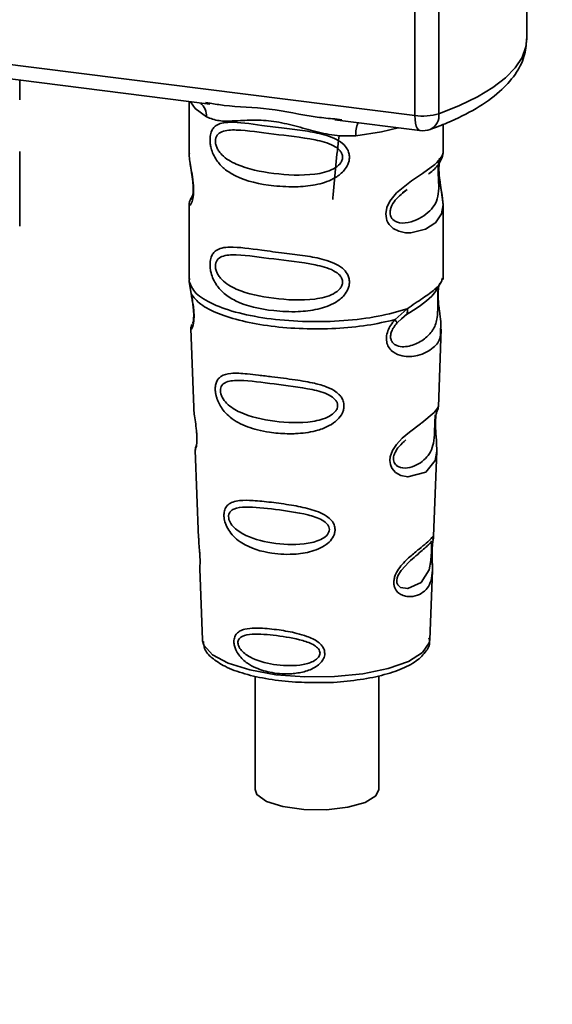
# Paper-space layout 'Blatt1' of a CAD drawing. Units: millimetres. Extents: x 0 to 6300, y 0 to 4455.
# Drawn here: x 4888 to 4912, y 1696 to 1740 of the extents above; entities that cross this region are included whole.
import ezdxf

# ---------------------------------------------------------------- set-up
doc = ezdxf.new("R2010")
doc.units = ezdxf.units.MM
doc.layers.add('1', color=7, linetype='Continuous')
doc.styles.add('SLDTEXTSTYLE1', font='TXT', dxfattribs={"width": 0.605})

# ---------------------------------------------------------------- blocks, each defined once
blk = doc.blocks.new('SW_NOTE_0_5')
at = {"layer": '1', "color": 0, "ltscale": 15, "insert": (1240.25, -0.624), "char_height": 240, "attachment_point": 2, "style": 'SLDTEXTSTYLE1'}
blk.add_mtext('ZEICHNUNG', dxfattribs=at)

psp = doc.layouts.new('Blatt1')

# ---------------------------------------------------------------- linework, layer by layer
at = {"color": 7, "linetype": 'Continuous', "lineweight": 35, "ltscale": 15}
for p, q in [((4906.013, 1735.883), (4906.013, 1747.801)), ((4911.082, 1739.361), (4911.082, 1748.042)), ((4907.101, 1747.664), (4907.101, 1735.968)), ((4873.463, 1739.983), (4906.013, 1735.883)), ((4883.204, 1738.105), (4896.729, 1736.401)), ((4888.11, 1736.603), (4888.11, 1737.487)), ((4895.786, 1736.519), (4895.786, 1734.178)), ((4896.524, 1736.473), (4896.733, 1736.441)), ((4902.38, 1735.689), (4906.241, 1735.202)), ((4902.384, 1735.729), (4902.705, 1735.695)), ((4907.286, 1734.187), (4907.286, 1735.48)), ((4888.11, 1730.875), (4888.11, 1734.261)), ((4895.786, 1734.193), (4895.792, 1734.133)), ((4905.451, 1732.383), (4905.664, 1732.539)), ((4905.458, 1732.365), (4905.656, 1732.542)), ((4895.949, 1732.296), (4895.822, 1732.025)), ((4895.786, 1731.853), (4895.786, 1728.459)), ((4907.286, 1728.459), (4907.286, 1731.845)), ((4895.806, 1728.511), (4895.792, 1728.376)), ((4895.792, 1728.376), (4895.879, 1727.806)), ((4907.077, 1728.145), (4907.087, 1728.145)), ((4907.239, 1728.423), (4907.265, 1728.512)), ((4905.119, 1726.642), (4905.662, 1727.133)), ((4905.405, 1726.685), (4905.646, 1726.895)), ((4905.443, 1726.704), (4905.594, 1726.843)), ((4905.194, 1726.475), (4905.443, 1726.704)), ((4895.861, 1726.246), (4895.994, 1722.659)), ((4907.078, 1722.696), (4907.209, 1726.222)), ((4906.951, 1722.278), (4906.938, 1722.094)), ((4906.946, 1721.849), (4906.946, 1721.873)), ((4906.946, 1721.847), (4906.946, 1721.849)), ((4896.065, 1720.736), (4896.213, 1716.741)), ((4906.861, 1716.833), (4907.004, 1720.686)), ((4906.842, 1716.74), (4906.836, 1716.744)), ((4906.795, 1716.115), (4906.795, 1716.136)), ((4906.795, 1716.109), (4906.795, 1716.115)), ((4896.265, 1715.355), (4896.384, 1712.146)), ((4906.688, 1712.146), (4906.804, 1715.291)), ((4896.384, 1712.146), (4896.389, 1712.089)), ((4906.688, 1712.146), (4906.687, 1712.2)), ((4898.773, 1710.498), (4898.773, 1705.362)), ((4904.373, 1705.362), (4904.373, 1710.507))]:
    psp.add_line(p, q, dxfattribs=at)
at = {"color": 7, "linetype": 'Continuous', "lineweight": 35, "ltscale": 15, "flags": 128}
for points in [[(4907.101, 1735.968), (4908.027, 1736.336), (4908.842, 1736.732), (4909.54, 1737.152), (4910.114, 1737.593), (4910.558, 1738.05), (4910.868, 1738.519), (4911.042, 1738.996), (4911.082, 1739.361)], [(4895.846, 1736.512), (4896.054, 1736.209), (4896.574, 1735.82)], [(4906.241, 1735.202), (4906.231, 1735.204), (4906.17, 1735.237), (4906.116, 1735.307), (4906.072, 1735.411), (4906.04, 1735.545), (4906.02, 1735.705), (4906.013, 1735.883)], [(4905.255, 1735.326), (4904.497, 1735.145), (4903.335, 1734.968)], [(4907.13, 1733.961), (4907.121, 1733.928), (4907.095, 1733.757), (4907.083, 1733.556), (4907.087, 1733.372), (4907.103, 1733.174), (4907.155, 1732.791), (4907.222, 1732.413), (4907.286, 1731.844), (4907.219, 1731.435), (4906.944, 1731.033), (4906.918, 1731.01), (4906.915, 1731.007), (4906.914, 1731.006), (4906.489, 1730.738), (4905.828, 1730.576), (4905.592, 1730.58), (4905.283, 1730.646), (4905.035, 1730.772), (4904.853, 1730.945), (4904.787, 1731.048), (4904.76, 1731.104), (4904.748, 1731.133), (4904.747, 1731.136), (4904.722, 1731.215), (4904.696, 1731.438), (4904.746, 1731.715), (4904.884, 1732.011), (4905.177, 1732.378), (4905.853, 1732.925), (4906.364, 1733.265), (4906.914, 1733.673), (4906.914, 1733.673)], [(4907.002, 1720.686), (4906.929, 1720.257), (4906.505, 1719.736), (4905.688, 1719.517), (4905.381, 1719.577), (4905.129, 1719.718), (4904.969, 1719.907), (4904.901, 1720.077), (4904.88, 1720.266), (4904.9, 1720.434), (4905.001, 1720.712), (4905.178, 1720.985), (4905.443, 1721.273), (4905.761, 1721.546), (4906.268, 1721.923), (4906.304, 1721.949), (4906.321, 1721.962), (4906.324, 1721.964), (4906.325, 1721.965), (4906.325, 1721.965), (4906.325, 1721.965), (4906.325, 1721.965), (4906.325, 1721.965), (4906.325, 1721.965), (4906.893, 1722.442), (4907.054, 1722.649), (4907.069, 1722.696)], [(4906.766, 1716.214), (4906.761, 1716.099), (4906.755, 1715.973), (4906.736, 1715.73), (4906.658, 1715.315), (4906.294, 1714.74), (4905.686, 1714.459), (4905.358, 1714.516), (4905.237, 1714.637), (4905.202, 1714.727), (4905.193, 1714.829), (4905.21, 1714.942), (4905.252, 1715.061), (4905.387, 1715.286), (4905.731, 1715.656), (4905.731, 1715.656)], [(4896.389, 1712.089), (4896.451, 1711.89), (4896.84, 1711.461), (4897.548, 1711.08), (4898.529, 1710.773), (4899.714, 1710.561), (4901.023, 1710.459), (4902.368, 1710.473), (4903.655, 1710.602), (4904.799, 1710.839), (4905.719, 1711.165), (4906.355, 1711.56), (4906.662, 1711.997), (4906.688, 1712.146)], [(4904.373, 1705.362), (4904.243, 1705.08), (4903.758, 1704.778), (4902.977, 1704.554), (4902.007, 1704.44), (4900.979, 1704.45), (4900.031, 1704.583), (4899.291, 1704.821), (4898.859, 1705.133), (4898.773, 1705.362)]]:
    psp.add_lwpolyline(points, dxfattribs=at)
at = {"color": 7, "linetype": 'Continuous', "lineweight": 35, "ltscale": 225}
for centre, radius, start, end in [((4895.778, 1735.854), 0.796, 357.5584, 49.0042), ((4906.362, 1738.397), 2.539, 262.0863, 286.9126), ((4906.397, 1735.891), 0.708, 295.8437, 6.266), ((4904.624, 1735.053), 1.292, 157.0927, 183.7787), ((4906.366, 1736.194), 1, 262.8192, 289.8426)]:
    psp.add_arc(centre, radius, start, end, dxfattribs=at)
at = {"color": 7, "linetype": 'Continuous', "lineweight": 35, "ltscale": 15}
for points, knots in [([(4906.706, 1735.254), (4906.965, 1735.352), (4907.731, 1735.642), (4908.829, 1736.193), (4909.854, 1736.917), (4910.565, 1737.7), (4911.003, 1738.515), (4911.052, 1739.085), (4911.075, 1739.355)], [0, 0, 0, 0, 0.103555, 0.30523, 0.509991, 0.691144, 0.854212, 1, 1, 1, 1]), ([(4896.733, 1736.441), (4896.945, 1736.406), (4897.754, 1736.273), (4899.406, 1736.266), (4901.098, 1735.851), (4902.117, 1735.755), (4902.384, 1735.729)], [0, 0, 0, 0, 0.13088, 0.500017, 0.869149, 1, 1, 1, 1]), ([(4903.335, 1734.968), (4903.017, 1734.963), (4902.377, 1734.952), (4901.41, 1735.185), (4900.452, 1735.456), (4899.492, 1735.664), (4898.745, 1735.687), (4898.203, 1735.663), (4897.696, 1735.636), (4897.118, 1735.615), (4896.755, 1735.751), (4896.574, 1735.82)], [0, 0, 0, 0, 0.12455, 0.249954, 0.375378, 0.499928, 0.624498, 0.687186, 0.750025, 0.875449, 1, 1, 1, 1]), ([(4903.048, 1733.996), (4903.044, 1733.942), (4903.037, 1733.831), (4902.967, 1733.627), (4902.787, 1733.344), (4902.335, 1732.988), (4901.605, 1732.737), (4900.643, 1732.634), (4899.331, 1732.698), (4898.18, 1732.952), (4897.392, 1733.436), (4897.065, 1733.786), (4896.877, 1734.118), (4896.785, 1734.379), (4896.736, 1734.631), (4896.725, 1734.889), (4896.773, 1735.128), (4896.872, 1735.313), (4897.028, 1735.46), (4897.275, 1735.559), (4897.892, 1735.612), (4898.849, 1735.464), (4900.049, 1735.319), (4901.015, 1735.2), (4901.795, 1735.061), (4902.362, 1734.867), (4902.723, 1734.653), (4902.933, 1734.415), (4903.032, 1734.192), (4903.042, 1734.06), (4903.048, 1733.996)], [0, 0, 0, 0, 0.010201, 0.020756, 0.039226, 0.070013, 0.121443, 0.174894, 0.242728, 0.361314, 0.404184, 0.439328, 0.458912, 0.476594, 0.488781, 0.504547, 0.523557, 0.539799, 0.55772, 0.585196, 0.617386, 0.722103, 0.786619, 0.844175, 0.896553, 0.926986, 0.95317, 0.974931, 0.987752, 1, 1, 1, 1]), ([(4902.739, 1734.001), (4902.733, 1733.949), (4902.72, 1733.842), (4902.59, 1733.641), (4902.195, 1733.36), (4901.141, 1733.133), (4899.593, 1733.232), (4898.18, 1733.504), (4897.405, 1733.946), (4897.146, 1734.245), (4897.051, 1734.401), (4896.989, 1734.564), (4896.966, 1734.73), (4896.988, 1734.88), (4897.075, 1735.048), (4897.361, 1735.229), (4898.179, 1735.25), (4899.594, 1735.033), (4901.141, 1734.877), (4902.196, 1734.62), (4902.591, 1734.352), (4902.72, 1734.158), (4902.733, 1734.052), (4902.739, 1734.001)], [0, 0, 0, 0, 0.011634, 0.023932, 0.051138, 0.113547, 0.249964, 0.386378, 0.448774, 0.463369, 0.476129, 0.488517, 0.500058, 0.511545, 0.524007, 0.551227, 0.613625, 0.750035, 0.886454, 0.948843, 0.976063, 0.98857, 1, 1, 1, 1]), ([(4902.575, 1734.949), (4902.476, 1734.074), (4902.369, 1733.123), (4902.299, 1732.163), (4902.293, 1732.087)], [0, 0, 0, 0, 0.920987, 1, 1, 1, 1]), ([(4895.797, 1734.177), (4895.793, 1734.152), (4895.778, 1734.054), (4895.818, 1733.81), (4895.878, 1733.456), (4895.946, 1733.076), (4895.981, 1732.751), (4895.991, 1732.508), (4895.981, 1732.291), (4895.946, 1732.054), (4895.878, 1731.874), (4895.817, 1731.805), (4895.774, 1731.802), (4895.791, 1731.846), (4895.794, 1731.853)], [0, 0, 0, 0, 0.038522, 0.150739, 0.269455, 0.384595, 0.443191, 0.499906, 0.557331, 0.615323, 0.730747, 0.846167, 0.973349, 1, 1, 1, 1]), ([(4906.63, 1733.237), (4906.638, 1733.243), (4906.841, 1733.387), (4907.104, 1733.673), (4907.195, 1733.884), (4907.241, 1733.99)], [0, 0, 0, 0, 0.019983, 0.510283, 1, 1, 1, 1]), ([(4906.914, 1733.673), (4907.036, 1733.797), (4907.249, 1734.014), (4907.273, 1734.135), (4907.283, 1734.187)], [0, 0, 0, 0, 0.570173, 1, 1, 1, 1]), ([(4907.286, 1731.84), (4907.272, 1732.031), (4907.253, 1732.319), (4907.171, 1732.755), (4907.13, 1733.038), (4907.107, 1733.259), (4907.098, 1733.476), (4907.106, 1733.664), (4907.127, 1733.812), (4907.143, 1733.865), (4907.151, 1733.892)], [0, 0, 0, 0, 0.3272083, 0.4959503, 0.5793992, 0.6612768, 0.7418066, 0.8234706, 0.9090554, 1, 1, 1, 1]), ([(4907.205, 1733.891), (4907.229, 1733.942), (4907.276, 1734.041), (4907.283, 1734.14), (4907.286, 1734.189)], [0, 0, 0, 0, 0.505357, 1, 1, 1, 1]), ([(4895.833, 1733.726), (4895.836, 1733.68), (4895.849, 1733.534), (4895.901, 1733.277), (4895.941, 1732.996), (4895.964, 1732.775), (4895.973, 1732.558), (4895.965, 1732.369), (4895.944, 1732.224), (4895.909, 1732.099), (4895.876, 1732.069), (4895.902, 1732.138), (4895.916, 1732.174)], [0, 0, 0, 0, 0.064693, 0.209498, 0.281098, 0.351339, 0.420442, 0.490536, 0.563967, 0.641999, 0.812399, 1, 1, 1, 1]), ([(4907.091, 1733.802), (4907.087, 1733.771), (4907.081, 1733.727), (4907.07, 1733.568), (4907.068, 1733.423), (4907.07, 1733.254), (4907.078, 1733.082), (4907.086, 1732.912), (4907.098, 1732.576), (4907.057, 1732.012), (4906.675, 1731.47), (4905.937, 1731.026), (4905.274, 1730.995), (4904.996, 1731.174), (4904.906, 1731.343), (4904.881, 1731.492), (4904.905, 1731.659), (4904.995, 1731.884), (4905.195, 1732.157), (4905.365, 1732.292), (4905.458, 1732.365)], [0, 0, 0, 0, 0.042832, 0.062184, 0.0805, 0.098434, 0.11816, 0.138261, 0.161212, 0.259384, 0.474086, 0.688768, 0.786989, 0.829812, 0.849169, 0.867482, 0.885443, 0.905153, 0.947983, 1, 1, 1, 1]), ([(4895.859, 1732.123), (4895.837, 1732.077), (4895.794, 1731.987), (4895.788, 1731.892), (4895.786, 1731.845)], [0, 0, 0, 0, 0.507902, 1, 1, 1, 1]), ([(4903.048, 1728.339), (4903.044, 1728.285), (4903.037, 1728.175), (4902.967, 1727.971), (4902.787, 1727.687), (4902.335, 1727.331), (4901.605, 1727.081), (4900.643, 1726.977), (4899.331, 1727.041), (4898.18, 1727.295), (4897.392, 1727.78), (4897.065, 1728.13), (4896.877, 1728.461), (4896.785, 1728.722), (4896.736, 1728.975), (4896.725, 1729.232), (4896.773, 1729.471), (4896.872, 1729.656), (4897.028, 1729.803), (4897.275, 1729.902), (4897.892, 1729.955), (4898.849, 1729.807), (4900.049, 1729.662), (4901.015, 1729.543), (4901.795, 1729.404), (4902.362, 1729.21), (4902.723, 1728.996), (4902.933, 1728.758), (4903.032, 1728.535), (4903.042, 1728.404), (4903.048, 1728.339)], [0, 0, 0, 0, 0.010201, 0.020756, 0.039226, 0.070013, 0.121443, 0.174894, 0.242728, 0.361314, 0.404184, 0.439328, 0.458912, 0.476594, 0.488781, 0.504547, 0.523557, 0.539799, 0.55772, 0.585196, 0.617386, 0.722103, 0.786619, 0.844175, 0.896553, 0.926986, 0.95317, 0.974931, 0.987752, 1, 1, 1, 1]), ([(4902.739, 1728.344), (4902.733, 1728.292), (4902.72, 1728.185), (4902.59, 1727.984), (4902.195, 1727.703), (4901.141, 1727.476), (4899.593, 1727.576), (4898.18, 1727.848), (4897.405, 1728.289), (4897.146, 1728.588), (4897.051, 1728.744), (4896.989, 1728.907), (4896.966, 1729.073), (4896.988, 1729.223), (4897.075, 1729.391), (4897.361, 1729.572), (4898.179, 1729.593), (4899.594, 1729.376), (4901.141, 1729.22), (4902.196, 1728.963), (4902.591, 1728.695), (4902.72, 1728.501), (4902.733, 1728.395), (4902.739, 1728.344)], [0, 0, 0, 0, 0.011634, 0.023932, 0.051138, 0.113547, 0.249964, 0.386378, 0.448774, 0.463369, 0.476129, 0.488517, 0.500058, 0.511545, 0.524007, 0.551227, 0.613625, 0.750035, 0.886454, 0.948843, 0.976063, 0.98857, 1, 1, 1, 1]), ([(4907.087, 1728.145), (4907.084, 1728.126), (4907.077, 1728.091), (4907.063, 1727.991), (4907.054, 1727.889), (4907.049, 1727.8), (4907.046, 1727.703), (4907.044, 1727.566), (4907.045, 1727.385), (4907.049, 1727.108), (4907.036, 1726.68), (4906.91, 1726.252), (4906.578, 1725.845), (4906.083, 1725.523), (4905.556, 1725.375), (4905.174, 1725.455), (4905.005, 1725.586), (4904.935, 1725.707), (4904.91, 1725.82), (4904.909, 1725.912), (4904.924, 1726.01), (4904.966, 1726.141), (4905.055, 1726.308), (4905.145, 1726.416), (4905.194, 1726.475)], [0, 0, 0, 0, 0.029774, 0.055062, 0.067597, 0.079561, 0.091462, 0.103816, 0.128701, 0.157943, 0.22018, 0.356935, 0.500003, 0.643079, 0.779826, 0.842066, 0.871293, 0.896176, 0.908537, 0.920441, 0.932405, 0.944938, 0.970237, 1, 1, 1, 1]), ([(4905.625, 1726.867), (4906.065, 1727.142), (4906.798, 1727.598), (4907.055, 1728.093), (4907.158, 1728.291)], [0, 0, 0, 0, 0.599919, 1, 1, 1, 1]), ([(4905.662, 1727.133), (4905.911, 1727.3), (4906.421, 1727.644), (4906.943, 1728.01), (4907.22, 1728.323), (4907.236, 1728.405), (4907.239, 1728.423)], [0, 0, 0, 0, 0.293459, 0.601684, 0.911581, 1, 1, 1, 1]), ([(4907.09, 1728.135), (4907.081, 1728.063), (4907.06, 1727.912), (4907.062, 1727.621), (4907.087, 1727.317), (4907.136, 1726.937), (4907.21, 1726.527), (4907.187, 1726.323), (4907.175, 1726.223)], [0, 0, 0, 0, 0.1099011, 0.2329098, 0.3531785, 0.4860335, 0.7484041, 1, 1, 1, 1]), ([(4895.879, 1727.806), (4895.897, 1727.714), (4895.932, 1727.539), (4895.981, 1727.239), (4896.01, 1726.939), (4896.01, 1726.67), (4895.984, 1726.458), (4895.935, 1726.269), (4895.867, 1726.171), (4895.881, 1726.224), (4895.886, 1726.247)], [0, 0, 0, 0, 0.110949, 0.210935, 0.312894, 0.414426, 0.513845, 0.623647, 0.840498, 1, 1, 1, 1]), ([(4895.886, 1727.735), (4895.901, 1727.656), (4895.929, 1727.502), (4895.969, 1727.24), (4895.989, 1727.021), (4895.994, 1726.866), (4895.991, 1726.727), (4895.977, 1726.592), (4895.947, 1726.466), (4895.938, 1726.462), (4895.933, 1726.46)], [0, 0, 0, 0, 0.137313, 0.26685, 0.390454, 0.451536, 0.512942, 0.638282, 0.769675, 1, 1, 1, 1]), ([(4905.662, 1727.133), (4905.669, 1727.101), (4905.681, 1727.035), (4905.673, 1726.952), (4905.646, 1726.883), (4905.611, 1726.856), (4905.594, 1726.843)], [0, 0, 0, 0, 0.246335, 0.499993, 0.753655, 1, 1, 1, 1]), ([(4895.911, 1726.425), (4895.896, 1726.39), (4895.866, 1726.318), (4895.864, 1726.249), (4895.863, 1726.213)], [0, 0, 0, 0, 0.489373, 1, 1, 1, 1]), ([(4907.175, 1726.223), (4907.177, 1726.099), (4907.182, 1725.724), (4906.862, 1725.343), (4906.245, 1724.991), (4905.537, 1724.934), (4905.074, 1725.115), (4904.847, 1725.342), (4904.735, 1725.57), (4904.707, 1725.843), (4904.776, 1726.131), (4904.92, 1726.407), (4905.05, 1726.561), (4905.119, 1726.642)], [0, 0, 0, 0, 0.093081, 0.28233, 0.494443, 0.651009, 0.741042, 0.786562, 0.827866, 0.870084, 0.91244, 0.9539, 1, 1, 1, 1]), ([(4905.119, 1726.642), (4905.132, 1726.624), (4905.159, 1726.587), (4905.185, 1726.54), (4905.198, 1726.501), (4905.195, 1726.484), (4905.194, 1726.475)], [0, 0, 0, 0, 0.2477726, 0.4999892, 0.7522113, 1, 1, 1, 1]), ([(4902.801, 1722.744), (4902.798, 1722.69), (4902.79, 1722.58), (4902.708, 1722.355), (4902.503, 1722.078), (4902.195, 1721.863), (4901.888, 1721.72), (4901.423, 1721.561), (4900.939, 1721.491), (4900.473, 1721.472), (4900.035, 1721.473), (4899.492, 1721.521), (4898.738, 1721.67), (4898.138, 1721.884), (4897.659, 1722.194), (4897.393, 1722.448), (4897.205, 1722.706), (4897.095, 1722.924), (4897.032, 1723.102), (4896.995, 1723.245), (4896.971, 1723.4), (4896.968, 1723.546), (4896.982, 1723.671), (4897.015, 1723.807), (4897.09, 1723.955), (4897.289, 1724.137), (4897.71, 1724.236), (4898.305, 1724.198), (4898.945, 1724.126), (4899.663, 1724.034), (4900.386, 1723.946), (4901.037, 1723.845), (4901.523, 1723.75), (4902.008, 1723.615), (4902.375, 1723.428), (4902.572, 1723.262), (4902.685, 1723.129), (4902.78, 1722.959), (4902.794, 1722.814), (4902.801, 1722.744)], [0, 0, 0, 0, 0.0111622, 0.0227545, 0.0475073, 0.077604, 0.0946591, 0.1133187, 0.1728016, 0.1887548, 0.2055418, 0.2597623, 0.298644, 0.3668456, 0.3987585, 0.4264387, 0.4469986, 0.4653631, 0.4746452, 0.4835986, 0.4937144, 0.5054164, 0.5135772, 0.5219146, 0.5393495, 0.5587465, 0.6058943, 0.6686124, 0.7068897, 0.7499583, 0.8204381, 0.8506085, 0.8775126, 0.9161922, 0.948444, 0.9594508, 0.9697628, 0.9852871, 1, 1, 1, 1]), ([(4902.512, 1722.75), (4902.506, 1722.704), (4902.495, 1722.607), (4902.377, 1722.423), (4902.021, 1722.162), (4901.06, 1721.932), (4899.638, 1722.002), (4898.333, 1722.276), (4897.571, 1722.724), (4897.302, 1723.066), (4897.217, 1723.275), (4897.193, 1723.425), (4897.211, 1723.561), (4897.29, 1723.713), (4897.554, 1723.879), (4898.314, 1723.908), (4899.621, 1723.722), (4901.044, 1723.564), (4902.012, 1723.317), (4902.375, 1723.07), (4902.495, 1722.892), (4902.506, 1722.796), (4902.512, 1722.75)], [0, 0, 0, 0, 0.01142, 0.023977, 0.051231, 0.113616, 0.250015, 0.386383, 0.448718, 0.475921, 0.488457, 0.49987, 0.511362, 0.523807, 0.551046, 0.613547, 0.75002, 0.886492, 0.948929, 0.976102, 0.988558, 1, 1, 1, 1]), ([(4895.999, 1722.659), (4896, 1722.612), (4896.002, 1722.481), (4896.041, 1722.203), (4896.089, 1721.876), (4896.121, 1721.589), (4896.135, 1721.38), (4896.137, 1721.191), (4896.125, 1720.978), (4896.095, 1720.813), (4896.068, 1720.732), (4896.069, 1720.735), (4896.07, 1720.736)], [0, 0, 0, 0, 0.0771264, 0.2139039, 0.3569376, 0.4282124, 0.4955772, 0.5632531, 0.6340917, 0.7766881, 0.9138308, 1, 1, 1, 1]), ([(4906.934, 1722.336), (4906.932, 1722.308), (4906.931, 1722.267), (4906.921, 1722.131), (4906.917, 1722.044), (4906.915, 1722.002)], [0, 0, 0, 0, 0.532131, 0.776477, 1, 1, 1, 1]), ([(4906.946, 1721.873), (4906.945, 1721.881), (4906.943, 1721.95), (4906.946, 1722.079), (4906.959, 1722.239), (4906.979, 1722.367), (4907.006, 1722.482), (4907.03, 1722.526), (4907.024, 1722.511), (4907.023, 1722.51)], [0, 0, 0, 0, 0.017269, 0.15759, 0.301367, 0.453086, 0.614638, 0.968192, 1, 1, 1, 1]), ([(4907.018, 1722.485), (4907.035, 1722.523), (4907.068, 1722.597), (4907.075, 1722.672), (4907.079, 1722.71)], [0, 0, 0, 0, 0.506372, 1, 1, 1, 1]), ([(4906.915, 1722.002), (4906.913, 1721.957), (4906.91, 1721.862), (4906.906, 1721.654), (4906.897, 1721.297), (4906.82, 1720.753), (4906.478, 1720.255), (4905.858, 1719.906), (4905.329, 1719.916), (4905.116, 1720.08), (4905.052, 1720.226), (4905.038, 1720.354), (4905.062, 1720.494), (4905.14, 1720.688), (4905.333, 1720.96), (4905.502, 1721.103), (4905.607, 1721.192)], [0, 0, 0, 0, 0.019213, 0.040226, 0.085929, 0.190553, 0.419318, 0.648042, 0.752608, 0.798243, 0.819277, 0.838411, 0.857635, 0.878552, 0.92423, 1, 1, 1, 1]), ([(4907.004, 1720.682), (4907.001, 1720.848), (4906.998, 1721.102), (4906.965, 1721.473), (4906.95, 1721.696), (4906.948, 1721.802), (4906.946, 1721.847)], [0, 0, 0, 0, 0.502614, 0.768601, 0.902299, 1, 1, 1, 1]), ([(4896.105, 1720.934), (4896.092, 1720.9), (4896.068, 1720.831), (4896.067, 1720.761), (4896.066, 1720.726)], [0, 0, 0, 0, 0.507555, 1, 1, 1, 1]), ([(4902.396, 1717.131), (4902.393, 1717.08), (4902.386, 1716.976), (4902.306, 1716.776), (4902.129, 1716.548), (4901.821, 1716.329), (4901.32, 1716.118), (4900.53, 1715.983), (4899.38, 1716.037), (4898.443, 1716.315), (4897.866, 1716.746), (4897.623, 1717.018), (4897.49, 1717.252), (4897.405, 1717.474), (4897.362, 1717.657), (4897.36, 1717.892), (4897.414, 1718.104), (4897.555, 1718.279), (4897.774, 1718.396), (4898.139, 1718.466), (4898.711, 1718.458), (4899.505, 1718.371), (4900.384, 1718.252), (4901.246, 1718.085), (4901.89, 1717.857), (4902.232, 1717.567), (4902.371, 1717.352), (4902.388, 1717.203), (4902.396, 1717.131)], [0, 0, 0, 0, 0.012283, 0.025036, 0.049924, 0.077797, 0.11008, 0.172569, 0.258475, 0.377275, 0.410832, 0.439724, 0.465534, 0.471989, 0.493271, 0.506911, 0.528432, 0.552471, 0.580743, 0.613775, 0.67177, 0.741693, 0.813193, 0.876714, 0.939033, 0.963959, 0.98255, 1, 1, 1, 1]), ([(4902.14, 1717.14), (4902.136, 1717.1), (4902.126, 1717.017), (4902.027, 1716.86), (4901.727, 1716.634), (4900.91, 1716.423), (4899.693, 1716.467), (4898.565, 1716.719), (4897.898, 1717.118), (4897.661, 1717.412), (4897.586, 1717.591), (4897.566, 1717.72), (4897.582, 1717.837), (4897.652, 1717.971), (4897.884, 1718.126), (4898.548, 1718.184), (4899.676, 1718.05), (4900.895, 1717.888), (4901.718, 1717.642), (4902.025, 1717.418), (4902.125, 1717.262), (4902.135, 1717.179), (4902.14, 1717.14)], [0, 0, 0, 0, 0.011405, 0.023957, 0.051203, 0.1136, 0.249995, 0.386365, 0.448723, 0.475925, 0.488442, 0.499882, 0.51137, 0.523815, 0.551049, 0.613552, 0.750025, 0.886476, 0.948921, 0.976102, 0.988566, 1, 1, 1, 1]), ([(4896.223, 1716.742), (4896.222, 1716.684), (4896.221, 1716.545), (4896.25, 1716.283), (4896.268, 1716.042), (4896.278, 1715.867), (4896.281, 1715.707), (4896.279, 1715.529), (4896.265, 1715.377), (4896.272, 1715.362), (4896.275, 1715.355)], [0, 0, 0, 0, 0.129381, 0.314941, 0.407297, 0.494911, 0.582607, 0.674732, 0.859808, 1, 1, 1, 1]), ([(4906.794, 1716.293), (4906.793, 1716.237), (4906.79, 1716.122), (4906.793, 1715.878), (4906.809, 1715.467), (4906.803, 1715.016), (4906.692, 1714.625), (4906.469, 1714.334), (4906.14, 1714.139), (4905.786, 1714.077), (4905.485, 1714.133), (4905.271, 1714.246), (4905.128, 1714.414), (4905.064, 1714.603), (4905.052, 1714.764), (4905.078, 1714.935), (4905.157, 1715.165), (4905.39, 1715.536), (4905.795, 1715.921), (4906.217, 1716.261), (4906.547, 1716.535), (4906.766, 1716.743), (4906.855, 1716.858), (4906.858, 1716.839), (4906.859, 1716.833)], [0, 0, 0, 0, 0.015771, 0.032297, 0.065543, 0.134434, 0.204922, 0.275788, 0.346652, 0.417146, 0.454175, 0.486363, 0.519585, 0.536139, 0.551869, 0.567916, 0.584201, 0.617532, 0.68652, 0.756962, 0.827727, 0.89849, 0.968949, 1, 1, 1, 1]), ([(4905.731, 1715.656), (4905.957, 1715.851), (4906.41, 1716.241), (4906.605, 1716.423), (4906.703, 1716.513)], [0, 0, 0, 0, 0.500004, 1, 1, 1, 1]), ([(4906.771, 1716.623), (4906.756, 1716.596), (4906.728, 1716.543), (4906.684, 1716.501), (4906.663, 1716.481)], [0, 0, 0, 0, 0.508586, 1, 1, 1, 1]), ([(4906.703, 1716.513), (4906.729, 1716.53), (4906.768, 1716.553), (4906.773, 1716.436), (4906.77, 1716.323), (4906.767, 1716.249), (4906.766, 1716.214)], [0, 0, 0, 0, 0.550036, 0.789419, 0.899182, 1, 1, 1, 1]), ([(4906.819, 1716.592), (4906.818, 1716.588), (4906.813, 1716.556), (4906.803, 1716.451), (4906.797, 1716.346), (4906.794, 1716.293)], [0, 0, 0, 0, 0.066778, 0.536908, 1, 1, 1, 1]), ([(4906.795, 1716.136), (4906.795, 1716.152), (4906.796, 1716.218), (4906.8, 1716.33), (4906.809, 1716.457), (4906.819, 1716.545), (4906.824, 1716.578), (4906.825, 1716.588)], [0, 0, 0, 0, 0.087058, 0.340596, 0.607662, 0.893501, 1, 1, 1, 1]), ([(4906.825, 1716.588), (4906.828, 1716.607), (4906.841, 1716.691), (4906.845, 1716.716), (4906.849, 1716.735)], [0, 0, 0, 0, 0.227619, 1, 1, 1, 1]), ([(4906.827, 1716.675), (4906.836, 1716.702), (4906.855, 1716.754), (4906.859, 1716.81), (4906.861, 1716.837)], [0, 0, 0, 0, 0.504867, 1, 1, 1, 1]), ([(4906.803, 1715.268), (4906.804, 1715.394), (4906.805, 1715.591), (4906.797, 1715.864), (4906.794, 1716.02), (4906.795, 1716.088), (4906.795, 1716.109)], [0, 0, 0, 0, 0.495853, 0.780402, 0.929668, 1, 1, 1, 1]), ([(4901.93, 1711.526), (4901.928, 1711.486), (4901.922, 1711.404), (4901.866, 1711.253), (4901.743, 1711.081), (4901.53, 1710.91), (4901.185, 1710.737), (4900.805, 1710.643), (4900.224, 1710.58), (4899.564, 1710.618), (4898.897, 1710.807), (4898.394, 1711.081), (4898.085, 1711.361), (4897.906, 1711.657), (4897.832, 1711.865), (4897.81, 1712.032), (4897.82, 1712.167), (4897.857, 1712.302), (4897.945, 1712.439), (4898.101, 1712.553), (4898.366, 1712.647), (4898.678, 1712.673), (4899.188, 1712.666), (4899.819, 1712.6), (4900.549, 1712.472), (4901.154, 1712.298), (4901.559, 1712.112), (4901.804, 1711.882), (4901.911, 1711.702), (4901.924, 1711.583), (4901.93, 1711.526)], [0, 0, 0, 0, 0.011919, 0.02419, 0.046416, 0.071785, 0.100568, 0.154493, 0.180751, 0.266505, 0.343422, 0.386909, 0.439877, 0.464778, 0.482871, 0.499943, 0.511837, 0.524154, 0.546427, 0.571772, 0.60069, 0.654678, 0.680882, 0.766488, 0.843553, 0.88694, 0.93988, 0.964838, 0.982947, 1, 1, 1, 1]), ([(4896.433, 1712.065), (4896.441, 1711.958), (4896.464, 1711.671), (4896.821, 1711.292), (4897.401, 1710.911), (4898.272, 1710.585), (4899.369, 1710.346), (4900.534, 1710.209), (4901.32, 1710.205), (4901.682, 1710.204)], [0, 0, 0, 0, 0.078524, 0.210268, 0.360604, 0.529871, 0.696256, 0.86017, 1, 1, 1, 1]), ([(4901.716, 1711.536), (4901.712, 1711.504), (4901.705, 1711.436), (4901.626, 1711.309), (4901.386, 1711.126), (4900.733, 1710.945), (4899.747, 1710.969), (4898.823, 1711.187), (4898.27, 1711.52), (4898.071, 1711.759), (4898.008, 1711.903), (4897.991, 1712.008), (4898.005, 1712.104), (4898.063, 1712.216), (4898.258, 1712.351), (4898.808, 1712.428), (4899.732, 1712.342), (4900.719, 1712.187), (4901.379, 1711.958), (4901.624, 1711.765), (4901.704, 1711.636), (4901.712, 1711.568), (4901.716, 1711.536)], [0, 0, 0, 0, 0.011436, 0.023951, 0.051239, 0.113625, 0.249998, 0.386383, 0.448722, 0.47595, 0.488486, 0.499924, 0.51137, 0.523851, 0.551102, 0.613577, 0.750015, 0.886441, 0.948898, 0.976093, 0.988554, 1, 1, 1, 1]), ([(4901.682, 1710.204), (4901.742, 1710.202), (4902.22, 1710.19), (4903.114, 1710.271), (4904.268, 1710.45), (4905.261, 1710.738), (4906.021, 1711.104), (4906.484, 1711.528), (4906.72, 1711.947), (4906.665, 1712.174), (4906.651, 1712.229)], [0, 0, 0, 0, 0.022971, 0.184925, 0.347306, 0.510965, 0.677547, 0.829679, 0.958651, 1, 1, 1, 1])]:
    psp.add_open_spline(points, degree=3, knots=knots, dxfattribs=at)
for points in [[(4895.792, 1728.376), (4895.866, 1728.192), (4896.012, 1727.822), (4896.824, 1727.325), (4897.996, 1726.922), (4899.474, 1726.649), (4901.123, 1726.528), (4902.801, 1726.572), (4904.398, 1726.766), (4905.24, 1727.01), (4905.662, 1727.133)], [(4895.879, 1727.806), (4896.001, 1727.646), (4896.247, 1727.325), (4897.068, 1726.903), (4898.159, 1726.563), (4899.482, 1726.327), (4900.941, 1726.212), (4902.436, 1726.227), (4903.888, 1726.362), (4904.708, 1726.549), (4905.119, 1726.642)]]:
    psp.add_open_spline(points, degree=3, dxfattribs=at)

# ---------------------------------------------------------------- block references
at = {"layer": '1', "ltscale": 15}
psp.add_blockref('SW_NOTE_0_5', (3509.611, 1742.977), dxfattribs=at)

doc.saveas('drawing.dxf')
